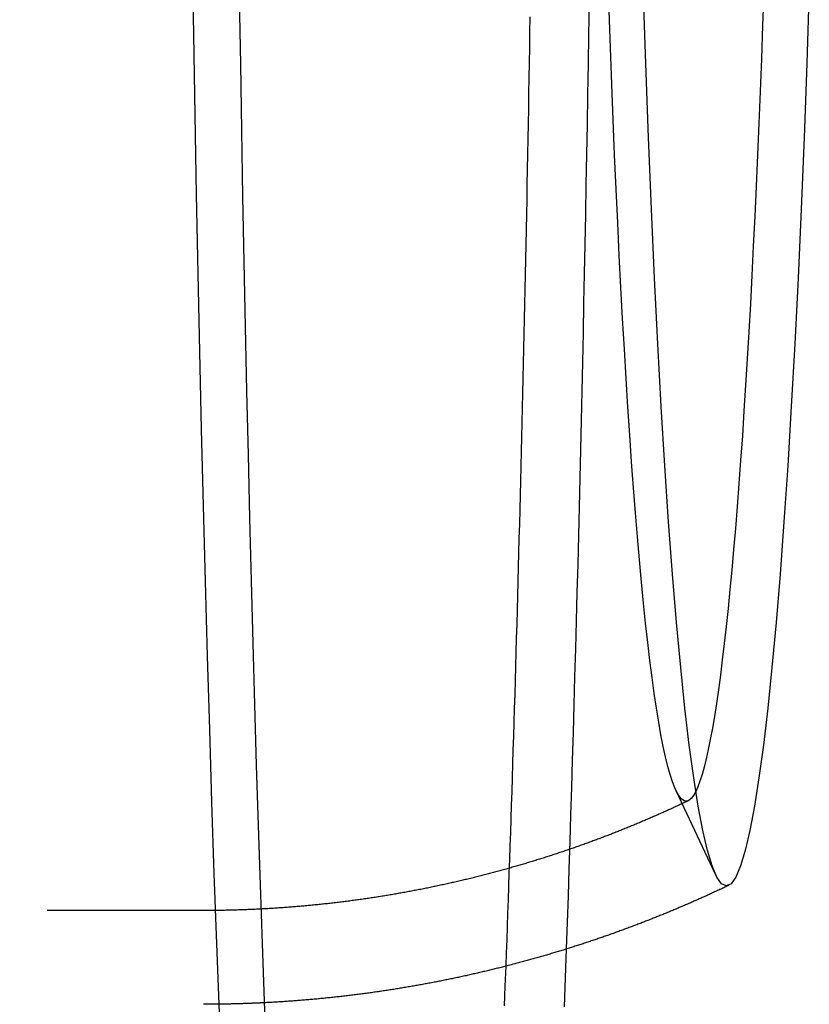
# Model space of a CAD drawing. Extents: x -259 to 111, y -159 to 300.
# Drawn here: x 99 to 111, y -132 to -116 of the extents above; entities that cross this region are included whole.
import ezdxf

# ---------------------------------------------------------------- set-up
doc = ezdxf.new("R2010")
doc.units = 0
doc.header["$LTSCALE"] = 10
doc.linetypes.add('VERDECKT', pattern=[0.375, 0.25, -0.125])
doc.layers.get('0').update_dxf_attribs({"linetype": 'CONTINUOUS'})
doc.layers.add('STEMPEL', color=3, linetype='CONTINUOUS')

# ---------------------------------------------------------------- blocks, each defined once
blk = doc.blocks.new('A$C5E54D0E0')
at = {"color": 1, "linetype": 'VERDECKT'}
for p, q in [((109.0426, -28.0803), (109.6787, -29.4264)), ((101.4782, -30), (97.0676, -30))]:
    blk.add_line(p, q, dxfattribs=at)
for points in [[(101.298, -14.6896, 0), (101.318, -15.9862, 0), (101.34, -17.2727, 0), (101.364, -18.5483, 0), (101.389, -19.8122, 0), (101.416, -21.0637, 0), (101.444, -22.3019, 0), (101.474, -23.526, 0), (101.506, -24.7354, 0), (101.539, -25.9291, 0), (101.574, -27.1065, 0), (101.611, -28.2669, 0), (101.648, -29.4094, 0), (101.688, -30.5335, 0), (101.729, -31.6383, 0)], [(107.292, -30.6148, 0), (107.306, -30.1905, 0), (107.321, -29.7636, 0), (107.335, -29.3343, 0), (107.348, -28.9025, 0), (107.362, -28.4684, 0), (107.376, -28.0319, 0), (107.389, -27.593, 0), (107.402, -27.152, 0), (107.415, -26.7086, 0), (107.427, -26.2631, 0), (107.44, -25.8154, 0), (107.452, -25.3655, 0), (107.464, -24.9136, 0), (107.476, -24.4596, 0), (107.487, -24.0035, 0), (107.498, -23.5455, 0), (107.509, -23.0856, 0), (107.52, -22.6237, 0), (107.531, -22.16, 0), (107.541, -21.6944, 0), (107.552, -21.227, 0), (107.562, -20.7579, 0), (107.571, -20.2871, 0), (107.581, -19.8146, 0), (107.59, -19.3404, 0), (107.599, -18.8647, 0), (107.608, -18.3874, 0), (107.617, -17.9086, 0), (107.625, -17.4283, 0), (107.633, -16.9465, 0), (107.641, -16.4634, 0), (107.649, -15.9789, 0), (107.657, -15.493, 0)], [(109.361, -28.0957, 0), (109.323, -28.162, 0), (109.286, -28.2101, 0), (109.248, -28.24, 0), (109.211, -28.2518, 0), (109.173, -28.2454, 0), (109.136, -28.2209, 0), (109.098, -28.1781, 0), (109.061, -28.1173, 0), (109.024, -28.0384, 0), (108.987, -27.9414, 0), (108.95, -27.8264, 0), (108.913, -27.6936, 0), (108.876, -27.5429, 0), (108.84, -27.3745, 0), (108.803, -27.1885, 0), (108.767, -26.985, 0), (108.732, -26.7641, 0), (108.696, -26.526, 0), (108.661, -26.2709, 0), (108.627, -25.9988, 0), (108.592, -25.71, 0), (108.558, -25.4047, 0), (108.525, -25.083, 0), (108.492, -24.7452, 0), (108.459, -24.3915, 0), (108.427, -24.0221, 0), (108.395, -23.6372, 0), (108.364, -23.2371, 0), (108.334, -22.8221, 0), (108.304, -22.3924, 0), (108.274, -21.9482, 0), (108.245, -21.49, 0), (108.217, -21.0179, 0), (108.19, -20.5323, 0), (108.163, -20.0335, 0), (108.136, -19.5218, 0), (108.111, -18.9976, 0), (108.086, -18.4611, 0), (108.062, -17.9127, 0), (108.039, -17.3529, 0), (108.016, -16.7818, 0), (107.994, -16.2, 0), (107.973, -15.6077, 0)], [(106.323, -30.8896, 0), (106.331, -30.6786, 0), (106.339, -30.467, 0), (106.346, -30.2547, 0), (106.354, -30.0416, 0), (106.361, -29.8279, 0), (106.369, -29.6136, 0), (106.376, -29.3985, 0), (106.383, -29.1828, 0), (106.391, -28.9664, 0), (106.398, -28.7494, 0), (106.405, -28.5317, 0), (106.412, -28.3133, 0), (106.419, -28.0944, 0), (106.426, -27.8747, 0), (106.433, -27.6545, 0), (106.44, -27.4336, 0), (106.447, -27.2121, 0), (106.453, -26.9899, 0), (106.46, -26.7672, 0), (106.467, -26.5438, 0), (106.473, -26.3199, 0), (106.48, -26.0953, 0), (106.486, -25.8702, 0), (106.493, -25.6445, 0), (106.499, -25.4181, 0), (106.506, -25.1912, 0), (106.512, -24.9638, 0), (106.518, -24.7357, 0), (106.524, -24.5071, 0), (106.53, -24.278, 0), (106.536, -24.0483, 0), (106.542, -23.818, 0), (106.548, -23.5872, 0), (106.554, -23.3559, 0), (106.56, -23.124, 0), (106.566, -22.8916, 0), (106.571, -22.6587, 0), (106.577, -22.4253, 0), (106.582, -22.1913, 0), (106.588, -21.9569, 0), (106.593, -21.722, 0), (106.599, -21.4865, 0), (106.604, -21.2506, 0), (106.609, -21.0142, 0), (106.615, -20.7773, 0), (106.62, -20.54, 0), (106.625, -20.3021, 0), (106.63, -20.0639, 0), (106.635, -19.8251, 0), (106.64, -19.5859, 0), (106.645, -19.3463, 0), (106.649, -19.1062, 0), (106.654, -18.8657, 0), (106.659, -18.6248, 0), (106.663, -18.3834, 0), (106.668, -18.1416, 0), (106.673, -17.8994, 0), (106.677, -17.6568, 0), (106.681, -17.4138, 0), (106.686, -17.1704, 0), (106.69, -16.9266, 0), (106.694, -16.6825, 0), (106.698, -16.4379, 0), (106.702, -16.193, 0), (106.706, -15.9477, 0), (106.71, -15.702, 0)]]:
    blk.add_polyline3d(points, dxfattribs=at)
at = {"color": 3, "linetype": 'CONTINUOUS'}
for points in [[(111.178, -15.2207, 0), (111.138, -16.4484, 0), (111.094, -17.6365, 0), (111.047, -18.7821, 0), (110.997, -19.8824, 0), (110.945, -20.9349, 0), (110.89, -21.9369, 0), (110.832, -22.886, 0), (110.772, -23.78, 0), (110.71, -24.6168, 0), (110.646, -25.3942, 0), (110.58, -26.1105, 0), (110.512, -26.7638, 0), (110.442, -27.3527, 0), (110.371, -27.8757, 0), (110.299, -28.3315, 0), (110.226, -28.7191, 0), (110.152, -29.0375, 0), (110.077, -29.2859, 0), (110.001, -29.4638, 0), (109.925, -29.5707, 0), (109.849, -29.6064, 0), (109.773, -29.5707, 0), (109.697, -29.4638, 0), (109.622, -29.2859, 0), (109.547, -29.0375, 0), (109.473, -28.7191, 0), (109.399, -28.3315, 0), (109.327, -27.8757, 0), (109.256, -27.3527, 0), (109.187, -26.7638, 0), (109.119, -26.1105, 0), (109.053, -25.3942, 0), (108.988, -24.6168, 0), (108.926, -23.78, 0), (108.866, -22.886, 0), (108.809, -21.9369, 0), (108.754, -20.9349, 0), (108.701, -19.8824, 0), (108.651, -18.7821, 0), (108.605, -17.6365, 0), (108.561, -16.4484, 0), (108.52, -15.2207, 0)], [(110.448, -15.3048, 0), (110.43, -15.8446, 0), (110.41, -16.376, 0), (110.39, -16.8988, 0), (110.37, -17.4128, 0), (110.349, -17.9177, 0), (110.327, -18.4131, 0), (110.304, -18.8989, 0), (110.281, -19.3748, 0), (110.258, -19.8406, 0), (110.234, -20.2959, 0), (110.209, -20.7406, 0), (110.184, -21.1744, 0), (110.159, -21.5971, 0), (110.132, -22.0085, 0), (110.106, -22.4084, 0), (110.079, -22.7965, 0), (110.051, -23.1726, 0), (110.023, -23.5366, 0), (109.995, -23.8882, 0), (109.966, -24.2274, 0), (109.937, -24.5538, 0), (109.907, -24.8673, 0), (109.877, -25.1678, 0), (109.847, -25.4551, 0), (109.816, -25.7291, 0), (109.785, -25.9896, 0), (109.754, -26.2364, 0), (109.722, -26.4695, 0), (109.69, -26.6887, 0), (109.658, -26.8939, 0), (109.626, -27.085, 0), (109.593, -27.2619, 0), (109.561, -27.4245, 0), (109.528, -27.5728, 0), (109.494, -27.7065, 0), (109.461, -27.8258, 0), (109.428, -27.9304, 0), (109.394, -28.0204, 0), (109.361, -28.0957, 0)], [(102.054, -15.3934, 0), (102.071, -16.4609, 0), (102.089, -17.5218, 0), (102.107, -18.5757, 0), (102.127, -19.6222, 0), (102.149, -20.6608, 0), (102.171, -21.6912, 0), (102.194, -22.7129, 0), (102.218, -23.7255, 0), (102.244, -24.7286, 0), (102.27, -25.7218, 0), (102.297, -26.7048, 0), (102.326, -27.677, 0), (102.355, -28.6382, 0), (102.386, -29.588, 0), (102.417, -30.5259, 0), (102.45, -31.4516, 0), (102.483, -32.3647, 0)], [(107.259, -31.5394, 0), (107.292, -30.6148, 0)], [(106.3, -31.5247, 0), (106.312, -31.2079, 0), (106.323, -30.8896, 0)]]:
    blk.add_polyline3d(points, dxfattribs=at)
at = {"color": 1}
for points in [[(109.242, -28.2432, 0), (109.226, -28.2511, 0), (109.209, -28.259, 0), (109.193, -28.2668, 0), (109.176, -28.2747, 0), (109.159, -28.2825, 0), (109.143, -28.2904, 0), (109.126, -28.2982, 0), (109.109, -28.306, 0), (109.092, -28.3138, 0), (109.076, -28.3216, 0), (109.059, -28.3294, 0), (109.042, -28.3371, 0), (109.025, -28.3449, 0), (109.008, -28.3527, 0), (108.992, -28.3604, 0), (108.975, -28.3681, 0), (108.958, -28.3759, 0), (108.941, -28.3836, 0), (108.924, -28.3913, 0), (108.907, -28.399, 0), (108.89, -28.4066, 0), (108.873, -28.4143, 0), (108.856, -28.422, 0), (108.839, -28.4296, 0), (108.822, -28.4373, 0), (108.804, -28.4449, 0), (108.787, -28.4525, 0), (108.77, -28.4601, 0), (108.753, -28.4677, 0), (108.736, -28.4753, 0), (108.718, -28.4829, 0), (108.701, -28.4904, 0), (108.684, -28.498, 0), (108.666, -28.5055, 0), (108.649, -28.5131, 0), (108.632, -28.5206, 0), (108.614, -28.5281, 0), (108.597, -28.5356, 0), (108.579, -28.5431, 0), (108.562, -28.5505, 0), (108.544, -28.558, 0), (108.527, -28.5654, 0), (108.509, -28.5729, 0), (108.492, -28.5803, 0), (108.474, -28.5877, 0), (108.457, -28.5951, 0), (108.439, -28.6025, 0), (108.421, -28.6099, 0), (108.404, -28.6172, 0), (108.386, -28.6246, 0), (108.368, -28.6319, 0), (108.351, -28.6392, 0), (108.333, -28.6466, 0), (108.315, -28.6539, 0), (108.297, -28.6611, 0), (108.279, -28.6684, 0), (108.261, -28.6757, 0), (108.244, -28.6829, 0), (108.226, -28.6902, 0), (108.208, -28.6974, 0), (108.19, -28.7046, 0), (108.172, -28.7118, 0), (108.154, -28.719, 0), (108.136, -28.7261, 0), (108.118, -28.7333, 0), (108.1, -28.7404, 0), (108.082, -28.7476, 0), (108.063, -28.7547, 0), (108.045, -28.7618, 0), (108.027, -28.7689, 0), (108.009, -28.776, 0), (107.991, -28.783, 0), (107.973, -28.7901, 0), (107.954, -28.7971, 0), (107.936, -28.8041, 0), (107.918, -28.8111, 0), (107.899, -28.8181, 0), (107.881, -28.8251, 0), (107.863, -28.8321, 0), (107.844, -28.839, 0), (107.826, -28.846, 0), (107.807, -28.8529, 0), (107.789, -28.8598, 0), (107.77, -28.8667, 0), (107.752, -28.8735, 0), (107.733, -28.8804, 0), (107.715, -28.8873, 0), (107.696, -28.8941, 0), (107.678, -28.9009, 0), (107.659, -28.9077, 0), (107.64, -28.9145, 0), (107.622, -28.9213, 0), (107.603, -28.928, 0), (107.584, -28.9348, 0), (107.566, -28.9415, 0), (107.547, -28.9482, 0), (107.528, -28.9549, 0), (107.509, -28.9616, 0), (107.491, -28.9683, 0), (107.472, -28.9749, 0), (107.453, -28.9815, 0), (107.434, -28.9882, 0), (107.415, -28.9948, 0), (107.396, -29.0013, 0), (107.377, -29.0079, 0), (107.358, -29.0145, 0), (107.339, -29.021, 0), (107.32, -29.0275, 0), (107.301, -29.034, 0), (107.282, -29.0405, 0), (107.263, -29.047, 0), (107.244, -29.0534, 0), (107.225, -29.0599, 0), (107.206, -29.0663, 0), (107.187, -29.0727, 0), (107.167, -29.0791, 0), (107.148, -29.0855, 0), (107.129, -29.0918, 0), (107.11, -29.0982, 0), (107.09, -29.1045, 0), (107.071, -29.1108, 0), (107.052, -29.1171, 0), (107.032, -29.1234, 0), (107.013, -29.1296, 0), (106.994, -29.1358, 0), (106.974, -29.1421, 0), (106.955, -29.1483, 0), (106.935, -29.1544, 0), (106.916, -29.1606, 0), (106.897, -29.1668, 0), (106.877, -29.1729, 0), (106.858, -29.179, 0), (106.838, -29.1851, 0), (106.818, -29.1912, 0), (106.799, -29.1972, 0), (106.779, -29.2033, 0), (106.76, -29.2093, 0), (106.74, -29.2153, 0), (106.72, -29.2213, 0), (106.701, -29.2273, 0), (106.681, -29.2332, 0), (106.661, -29.2391, 0), (106.641, -29.2451, 0), (106.622, -29.2509, 0), (106.602, -29.2568, 0), (106.582, -29.2627, 0), (106.562, -29.2685, 0), (106.542, -29.2743, 0), (106.523, -29.2801, 0), (106.503, -29.2859, 0), (106.483, -29.2917, 0), (106.463, -29.2974, 0), (106.443, -29.3031, 0), (106.423, -29.3089, 0), (106.403, -29.3145, 0), (106.383, -29.3202, 0), (106.363, -29.3258, 0), (106.343, -29.3315, 0), (106.323, -29.3371, 0), (106.303, -29.3427, 0), (106.283, -29.3482, 0), (106.262, -29.3538, 0), (106.242, -29.3593, 0), (106.222, -29.3648, 0), (106.202, -29.3703, 0), (106.182, -29.3758, 0), (106.162, -29.3812, 0), (106.141, -29.3867, 0), (106.121, -29.3921, 0), (106.101, -29.3975, 0), (106.081, -29.4028, 0), (106.06, -29.4082, 0), (106.04, -29.4135, 0), (106.02, -29.4188, 0), (105.999, -29.4241, 0), (105.979, -29.4294, 0), (105.958, -29.4346, 0), (105.938, -29.4398, 0), (105.918, -29.445, 0), (105.897, -29.4502, 0), (105.877, -29.4554, 0), (105.856, -29.4605, 0), (105.836, -29.4656, 0), (105.815, -29.4707, 0), (105.795, -29.4758, 0), (105.774, -29.4809, 0), (105.753, -29.4859, 0), (105.733, -29.4909, 0), (105.712, -29.4959, 0), (105.692, -29.5009, 0), (105.671, -29.5058, 0), (105.65, -29.5108, 0), (105.63, -29.5157, 0), (105.609, -29.5205, 0), (105.588, -29.5254, 0), (105.567, -29.5302, 0), (105.547, -29.5351, 0), (105.526, -29.5399, 0), (105.505, -29.5446, 0), (105.484, -29.5494, 0), (105.463, -29.5541, 0), (105.443, -29.5588, 0), (105.422, -29.5635, 0), (105.401, -29.5682, 0), (105.38, -29.5728, 0), (105.359, -29.5775, 0), (105.338, -29.582, 0), (105.317, -29.5866, 0), (105.296, -29.5912, 0), (105.275, -29.5957, 0), (105.254, -29.6002, 0), (105.233, -29.6047, 0), (105.212, -29.6092, 0), (105.191, -29.6136, 0), (105.17, -29.618, 0), (105.149, -29.6224, 0), (105.128, -29.6268, 0), (105.107, -29.6311, 0), (105.086, -29.6355, 0), (105.065, -29.6398, 0), (105.044, -29.644, 0), (105.022, -29.6483, 0), (105.001, -29.6525, 0), (104.98, -29.6567, 0), (104.959, -29.6609, 0), (104.938, -29.6651, 0), (104.916, -29.6692, 0), (104.895, -29.6733, 0), (104.874, -29.6774, 0), (104.853, -29.6815, 0), (104.831, -29.6855, 0), (104.81, -29.6895, 0), (104.789, -29.6935, 0), (104.767, -29.6975, 0), (104.746, -29.7015, 0), (104.725, -29.7054, 0), (104.703, -29.7093, 0), (104.682, -29.7132, 0), (104.66, -29.717, 0), (104.639, -29.7208, 0), (104.618, -29.7246, 0), (104.596, -29.7284, 0), (104.575, -29.7322, 0), (104.553, -29.7359, 0), (104.532, -29.7396, 0), (104.51, -29.7433, 0), (104.489, -29.7469, 0), (104.467, -29.7506, 0), (104.446, -29.7542, 0), (104.424, -29.7577, 0), (104.403, -29.7613, 0), (104.381, -29.7648, 0), (104.359, -29.7683, 0), (104.338, -29.7718, 0), (104.316, -29.7753, 0), (104.294, -29.7787, 0), (104.273, -29.7821, 0), (104.251, -29.7855, 0), (104.23, -29.7889, 0), (104.208, -29.7922, 0), (104.186, -29.7955, 0), (104.164, -29.7988, 0), (104.143, -29.802, 0), (104.121, -29.8053, 0), (104.099, -29.8085, 0), (104.078, -29.8117, 0), (104.056, -29.8148, 0), (104.034, -29.8179, 0), (104.012, -29.8211, 0), (103.99, -29.8241, 0), (103.969, -29.8272, 0), (103.947, -29.8302, 0), (103.925, -29.8332, 0), (103.903, -29.8362, 0), (103.881, -29.8391, 0), (103.859, -29.8421, 0), (103.838, -29.845, 0), (103.816, -29.8478, 0), (103.794, -29.8507, 0), (103.772, -29.8535, 0), (103.75, -29.8563, 0), (103.728, -29.8591, 0), (103.706, -29.8618, 0), (103.684, -29.8646, 0), (103.662, -29.8672, 0), (103.64, -29.8699, 0), (103.618, -29.8726, 0), (103.596, -29.8752, 0), (103.574, -29.8778, 0), (103.552, -29.8803, 0), (103.53, -29.8829, 0), (103.508, -29.8854, 0), (103.486, -29.8879, 0), (103.464, -29.8903, 0), (103.442, -29.8927, 0), (103.42, -29.8951, 0), (103.398, -29.8975, 0), (103.376, -29.8999, 0), (103.354, -29.9022, 0), (103.332, -29.9045, 0), (103.31, -29.9068, 0), (103.288, -29.909, 0), (103.265, -29.9112, 0), (103.243, -29.9134, 0), (103.221, -29.9156, 0), (103.199, -29.9177, 0), (103.177, -29.9198, 0), (103.155, -29.9219, 0), (103.133, -29.924, 0), (103.11, -29.926, 0), (103.088, -29.928, 0), (103.066, -29.93, 0), (103.044, -29.9319, 0), (103.022, -29.9338, 0), (102.999, -29.9357, 0), (102.977, -29.9376, 0), (102.955, -29.9394, 0), (102.933, -29.9412, 0), (102.91, -29.943, 0), (102.888, -29.9448, 0), (102.866, -29.9465, 0), (102.844, -29.9482, 0), (102.821, -29.9499, 0), (102.799, -29.9515, 0), (102.777, -29.9532, 0), (102.755, -29.9547, 0), (102.732, -29.9563, 0), (102.71, -29.9579, 0), (102.688, -29.9594, 0), (102.665, -29.9608, 0), (102.643, -29.9623, 0), (102.621, -29.9637, 0), (102.599, -29.9651, 0), (102.576, -29.9665, 0), (102.554, -29.9679, 0), (102.532, -29.9692, 0), (102.509, -29.9705, 0), (102.487, -29.9717, 0), (102.465, -29.973, 0), (102.442, -29.9742, 0), (102.42, -29.9754, 0), (102.397, -29.9765, 0), (102.375, -29.9776, 0), (102.353, -29.9787, 0), (102.33, -29.9798, 0), (102.308, -29.9809, 0), (102.286, -29.9819, 0), (102.263, -29.9829, 0), (102.241, -29.9838, 0), (102.218, -29.9848, 0), (102.196, -29.9857, 0), (102.174, -29.9866, 0), (102.151, -29.9874, 0), (102.129, -29.9882, 0), (102.106, -29.989, 0), (102.084, -29.9898, 0), (102.062, -29.9905, 0), (102.039, -29.9912, 0), (102.017, -29.9919, 0), (101.994, -29.9926, 0), (101.972, -29.9932, 0), (101.95, -29.9938, 0), (101.927, -29.9944, 0), (101.905, -29.9949, 0), (101.882, -29.9955, 0), (101.86, -29.9959, 0), (101.837, -29.9964, 0), (101.815, -29.9968, 0), (101.792, -29.9972, 0), (101.77, -29.9976, 0), (101.748, -29.998, 0), (101.725, -29.9983, 0), (101.703, -29.9986, 0), (101.68, -29.9989, 0), (101.658, -29.9991, 0), (101.635, -29.9993, 0), (101.613, -29.9995, 0), (101.59, -29.9996, 0), (101.568, -29.9998, 0), (101.546, -29.9999, 0), (101.523, -29.9999, 0), (101.501, -30, 0), (101.478, -30, 0)], [(102.451, -31.4758, 0), (102.443, -31.4762, 0), (102.435, -31.4765, 0), (102.428, -31.4769, 0), (102.42, -31.4773, 0), (102.412, -31.4776, 0), (102.405, -31.478, 0), (102.397, -31.4784, 0), (102.39, -31.4787, 0), (102.382, -31.4791, 0), (102.374, -31.4794, 0), (102.367, -31.4798, 0), (102.359, -31.4801, 0), (102.351, -31.4805, 0), (102.344, -31.4808, 0), (102.336, -31.4812, 0), (102.328, -31.4815, 0), (102.321, -31.4818, 0), (102.313, -31.4822, 0), (102.305, -31.4825, 0), (102.298, -31.4828, 0), (102.29, -31.4831, 0), (102.282, -31.4834, 0), (102.275, -31.4837, 0), (102.267, -31.4841, 0), (102.26, -31.4844, 0), (102.252, -31.4847, 0), (102.244, -31.485, 0), (102.237, -31.4853, 0), (102.229, -31.4856, 0), (102.221, -31.4859, 0), (102.214, -31.4861, 0), (102.206, -31.4864, 0), (102.198, -31.4867, 0), (102.191, -31.487, 0), (102.183, -31.4873, 0), (102.175, -31.4876, 0), (102.168, -31.4878, 0), (102.16, -31.4881, 0), (102.152, -31.4884, 0), (102.145, -31.4886, 0), (102.137, -31.4889, 0), (102.129, -31.4891, 0), (102.122, -31.4894, 0), (102.114, -31.4896, 0), (102.107, -31.4899, 0), (102.099, -31.4901, 0), (102.091, -31.4904, 0), (102.084, -31.4906, 0), (102.076, -31.4909, 0), (102.068, -31.4911, 0), (102.061, -31.4913, 0), (102.053, -31.4915, 0), (102.045, -31.4918, 0), (102.038, -31.492, 0), (102.03, -31.4922, 0), (102.022, -31.4924, 0), (102.015, -31.4926, 0), (102.007, -31.4928, 0), (101.999, -31.493, 0), (101.992, -31.4932, 0), (101.984, -31.4934, 0), (101.976, -31.4936, 0), (101.969, -31.4938, 0), (101.961, -31.494, 0), (101.953, -31.4942, 0), (101.946, -31.4944, 0), (101.938, -31.4946, 0), (101.93, -31.4948, 0), (101.923, -31.4949, 0), (101.915, -31.4951, 0), (101.907, -31.4953, 0), (101.9, -31.4954, 0), (101.892, -31.4956, 0), (101.884, -31.4958, 0), (101.877, -31.4959, 0), (101.869, -31.4961, 0), (101.861, -31.4962, 0), (101.854, -31.4964, 0), (101.846, -31.4965, 0), (101.838, -31.4967, 0), (101.831, -31.4968, 0), (101.823, -31.497, 0), (101.815, -31.4971, 0), (101.808, -31.4972, 0), (101.8, -31.4973, 0), (101.793, -31.4975, 0), (101.785, -31.4976, 0), (101.777, -31.4977, 0), (101.77, -31.4978, 0), (101.762, -31.4979, 0), (101.754, -31.498, 0), (101.747, -31.4982, 0), (101.739, -31.4983, 0), (101.731, -31.4984, 0), (101.724, -31.4985, 0), (101.716, -31.4986, 0), (101.708, -31.4986, 0), (101.701, -31.4987, 0), (101.693, -31.4988, 0), (101.685, -31.4989, 0), (101.678, -31.499, 0), (101.67, -31.4991, 0), (101.662, -31.4991, 0), (101.655, -31.4992, 0), (101.647, -31.4993, 0), (101.639, -31.4993, 0), (101.632, -31.4994, 0), (101.624, -31.4995, 0), (101.616, -31.4995, 0), (101.609, -31.4996, 0), (101.601, -31.4996, 0), (101.593, -31.4997, 0), (101.586, -31.4997, 0), (101.578, -31.4997, 0), (101.57, -31.4998, 0), (101.563, -31.4998, 0), (101.555, -31.4998, 0), (101.547, -31.4999, 0), (101.54, -31.4999, 0), (101.532, -31.4999, 0), (101.524, -31.4999, 0), (101.517, -31.5, 0), (101.509, -31.5, 0), (101.501, -31.5, 0), (101.494, -31.5, 0), (101.486, -31.5, 0), (101.478, -31.5, 0)]]:
    blk.add_polyline3d(points, dxfattribs=at)
at = {"color": 3}
blk.add_polyline3d([(109.888, -29.5971, 0), (109.872, -29.6048, 0), (109.856, -29.6124, 0), (109.84, -29.62, 0), (109.824, -29.6277, 0), (109.807, -29.6353, 0), (109.791, -29.6429, 0), (109.775, -29.6505, 0), (109.759, -29.658, 0), (109.743, -29.6656, 0), (109.727, -29.6732, 0), (109.71, -29.6807, 0), (109.694, -29.6883, 0), (109.678, -29.6958, 0), (109.661, -29.7034, 0), (109.645, -29.7109, 0), (109.629, -29.7184, 0), (109.612, -29.7259, 0), (109.596, -29.7334, 0), (109.58, -29.7409, 0), (109.563, -29.7484, 0), (109.547, -29.7559, 0), (109.53, -29.7633, 0), (109.514, -29.7708, 0), (109.497, -29.7782, 0), (109.481, -29.7857, 0), (109.464, -29.7931, 0), (109.447, -29.8005, 0), (109.431, -29.8079, 0), (109.414, -29.8153, 0), (109.398, -29.8227, 0), (109.381, -29.8301, 0), (109.364, -29.8375, 0), (109.348, -29.8448, 0), (109.331, -29.8522, 0), (109.314, -29.8595, 0), (109.297, -29.8668, 0), (109.281, -29.8742, 0), (109.264, -29.8815, 0), (109.247, -29.8888, 0), (109.23, -29.8961, 0), (109.213, -29.9033, 0), (109.196, -29.9106, 0), (109.179, -29.9179, 0), (109.162, -29.9251, 0), (109.146, -29.9324, 0), (109.129, -29.9396, 0), (109.112, -29.9468, 0), (109.095, -29.954, 0), (109.078, -29.9612, 0), (109.06, -29.9684, 0), (109.043, -29.9756, 0), (109.026, -29.9828, 0), (109.009, -29.9899, 0), (108.992, -29.9971, 0), (108.975, -30.0042, 0), (108.958, -30.0114, 0), (108.941, -30.0185, 0), (108.923, -30.0256, 0), (108.906, -30.0327, 0), (108.889, -30.0398, 0), (108.872, -30.0468, 0), (108.854, -30.0539, 0), (108.837, -30.0609, 0), (108.82, -30.068, 0), (108.802, -30.075, 0), (108.785, -30.082, 0), (108.768, -30.089, 0), (108.75, -30.096, 0), (108.733, -30.103, 0), (108.715, -30.11, 0), (108.698, -30.1169, 0), (108.68, -30.1239, 0), (108.663, -30.1308, 0), (108.645, -30.1377, 0), (108.628, -30.1447, 0), (108.61, -30.1516, 0), (108.592, -30.1584, 0), (108.575, -30.1653, 0), (108.557, -30.1722, 0), (108.54, -30.179, 0), (108.522, -30.1859, 0), (108.504, -30.1927, 0), (108.486, -30.1995, 0), (108.469, -30.2063, 0), (108.451, -30.2131, 0), (108.433, -30.2199, 0), (108.415, -30.2267, 0), (108.398, -30.2334, 0), (108.38, -30.2402, 0), (108.362, -30.2469, 0), (108.344, -30.2536, 0), (108.326, -30.2603, 0), (108.308, -30.267, 0), (108.29, -30.2737, 0), (108.272, -30.2804, 0), (108.254, -30.287, 0), (108.236, -30.2937, 0), (108.218, -30.3003, 0), (108.2, -30.3069, 0), (108.182, -30.3135, 0), (108.164, -30.3201, 0), (108.146, -30.3267, 0), (108.128, -30.3333, 0), (108.11, -30.3398, 0), (108.092, -30.3464, 0), (108.074, -30.3529, 0), (108.055, -30.3594, 0), (108.037, -30.3659, 0), (108.019, -30.3724, 0), (108.001, -30.3788, 0), (107.983, -30.3853, 0), (107.964, -30.3917, 0), (107.946, -30.3982, 0), (107.928, -30.4046, 0), (107.909, -30.411, 0), (107.891, -30.4174, 0), (107.873, -30.4238, 0), (107.854, -30.4301, 0), (107.836, -30.4365, 0), (107.817, -30.4428, 0), (107.799, -30.4491, 0), (107.78, -30.4554, 0), (107.762, -30.4617, 0), (107.743, -30.468, 0), (107.725, -30.4742, 0), (107.706, -30.4805, 0), (107.688, -30.4867, 0), (107.669, -30.4929, 0), (107.651, -30.4992, 0), (107.632, -30.5053, 0), (107.613, -30.5115, 0), (107.595, -30.5177, 0), (107.576, -30.5238, 0), (107.557, -30.53, 0), (107.539, -30.5361, 0), (107.52, -30.5422, 0), (107.501, -30.5483, 0), (107.482, -30.5543, 0), (107.464, -30.5604, 0), (107.445, -30.5664, 0), (107.426, -30.5725, 0), (107.407, -30.5785, 0), (107.388, -30.5845, 0), (107.369, -30.5904, 0), (107.351, -30.5964, 0), (107.332, -30.6024, 0), (107.313, -30.6083, 0), (107.294, -30.6142, 0), (107.275, -30.6201, 0), (107.256, -30.626, 0), (107.237, -30.6319, 0), (107.218, -30.6377, 0), (107.199, -30.6436, 0), (107.18, -30.6494, 0), (107.161, -30.6552, 0), (107.142, -30.661, 0), (107.122, -30.6668, 0), (107.103, -30.6725, 0), (107.084, -30.6783, 0), (107.065, -30.684, 0), (107.046, -30.6897, 0), (107.027, -30.6954, 0), (107.007, -30.7011, 0), (106.988, -30.7068, 0), (106.969, -30.7124, 0), (106.95, -30.718, 0), (106.93, -30.7237, 0), (106.911, -30.7293, 0), (106.892, -30.7348, 0), (106.872, -30.7404, 0), (106.853, -30.746, 0), (106.834, -30.7515, 0), (106.814, -30.757, 0), (106.795, -30.7625, 0), (106.776, -30.768, 0), (106.756, -30.7734, 0), (106.737, -30.7789, 0), (106.717, -30.7843, 0), (106.698, -30.7897, 0), (106.678, -30.7951, 0), (106.659, -30.8005, 0), (106.639, -30.8059, 0), (106.62, -30.8112, 0), (106.6, -30.8165, 0), (106.58, -30.8219, 0), (106.561, -30.8271, 0), (106.541, -30.8324, 0), (106.522, -30.8377, 0), (106.502, -30.8429, 0), (106.482, -30.8481, 0), (106.463, -30.8533, 0), (106.443, -30.8585, 0), (106.423, -30.8637, 0), (106.403, -30.8689, 0), (106.384, -30.874, 0), (106.364, -30.8791, 0), (106.344, -30.8842, 0), (106.324, -30.8893, 0), (106.305, -30.8943, 0), (106.285, -30.8994, 0), (106.265, -30.9044, 0), (106.245, -30.9094, 0), (106.225, -30.9144, 0), (106.205, -30.9194, 0), (106.185, -30.9243, 0), (106.165, -30.9293, 0), (106.146, -30.9342, 0), (106.126, -30.9391, 0), (106.106, -30.944, 0), (106.086, -30.9488, 0), (106.066, -30.9537, 0), (106.046, -30.9585, 0), (106.026, -30.9633, 0), (106.006, -30.9681, 0), (105.985, -30.9729, 0), (105.965, -30.9776, 0), (105.945, -30.9823, 0), (105.925, -30.987, 0), (105.905, -30.9917, 0), (105.885, -30.9964, 0), (105.865, -31.0011, 0), (105.845, -31.0057, 0), (105.824, -31.0103, 0), (105.804, -31.0149, 0), (105.784, -31.0195, 0), (105.764, -31.024, 0), (105.744, -31.0286, 0), (105.723, -31.0331, 0), (105.703, -31.0376, 0), (105.683, -31.0421, 0), (105.663, -31.0466, 0), (105.642, -31.051, 0), (105.622, -31.0554, 0), (105.602, -31.0598, 0), (105.581, -31.0642, 0), (105.561, -31.0686, 0), (105.541, -31.0729, 0), (105.52, -31.0772, 0), (105.5, -31.0815, 0), (105.479, -31.0858, 0), (105.459, -31.0901, 0), (105.438, -31.0943, 0), (105.418, -31.0986, 0), (105.397, -31.1028, 0), (105.377, -31.1069, 0), (105.357, -31.1111, 0), (105.336, -31.1153, 0), (105.315, -31.1194, 0), (105.295, -31.1235, 0), (105.274, -31.1276, 0), (105.254, -31.1316, 0), (105.233, -31.1357, 0), (105.213, -31.1397, 0), (105.192, -31.1437, 0), (105.171, -31.1477, 0), (105.151, -31.1516, 0), (105.13, -31.1556, 0), (105.11, -31.1595, 0), (105.089, -31.1634, 0), (105.068, -31.1673, 0), (105.047, -31.1711, 0), (105.027, -31.175, 0), (105.006, -31.1788, 0), (104.985, -31.1826, 0), (104.965, -31.1863, 0), (104.944, -31.1901, 0), (104.923, -31.1938, 0), (104.902, -31.1975, 0), (104.882, -31.2012, 0), (104.861, -31.2049, 0), (104.84, -31.2085, 0), (104.819, -31.2122, 0), (104.798, -31.2158, 0), (104.777, -31.2194, 0), (104.757, -31.2229, 0), (104.736, -31.2265, 0), (104.715, -31.23, 0), (104.694, -31.2335, 0), (104.673, -31.237, 0), (104.652, -31.2404, 0), (104.631, -31.2438, 0), (104.61, -31.2473, 0), (104.589, -31.2506, 0), (104.568, -31.254, 0), (104.547, -31.2574, 0), (104.526, -31.2607, 0), (104.505, -31.264, 0), (104.484, -31.2673, 0), (104.463, -31.2705, 0), (104.442, -31.2738, 0), (104.421, -31.277, 0), (104.4, -31.2802, 0), (104.379, -31.2834, 0), (104.358, -31.2865, 0), (104.337, -31.2896, 0), (104.316, -31.2927, 0), (104.295, -31.2958, 0), (104.274, -31.2989, 0), (104.253, -31.3019, 0), (104.231, -31.305, 0), (104.21, -31.308, 0), (104.189, -31.3109, 0), (104.168, -31.3139, 0), (104.147, -31.3168, 0), (104.126, -31.3197, 0), (104.105, -31.3226, 0), (104.083, -31.3255, 0), (104.062, -31.3283, 0), (104.041, -31.3311, 0), (104.02, -31.3339, 0), (103.998, -31.3367, 0), (103.977, -31.3395, 0), (103.956, -31.3422, 0), (103.935, -31.3449, 0), (103.913, -31.3476, 0), (103.892, -31.3502, 0), (103.871, -31.3529, 0), (103.85, -31.3555, 0), (103.828, -31.3581, 0), (103.807, -31.3607, 0), (103.786, -31.3632, 0), (103.764, -31.3657, 0), (103.743, -31.3682, 0), (103.722, -31.3707, 0), (103.7, -31.3732, 0), (103.679, -31.3756, 0), (103.658, -31.378, 0), (103.636, -31.3804, 0), (103.615, -31.3828, 0), (103.593, -31.3851, 0), (103.572, -31.3874, 0), (103.551, -31.3897, 0), (103.529, -31.392, 0), (103.508, -31.3943, 0), (103.486, -31.3965, 0), (103.465, -31.3987, 0), (103.443, -31.4009, 0), (103.422, -31.403, 0), (103.401, -31.4052, 0), (103.379, -31.4073, 0), (103.358, -31.4094, 0), (103.336, -31.4114, 0), (103.315, -31.4135, 0), (103.293, -31.4155, 0), (103.272, -31.4175, 0), (103.25, -31.4195, 0), (103.229, -31.4214, 0), (103.207, -31.4233, 0), (103.186, -31.4252, 0), (103.164, -31.4271, 0), (103.143, -31.429, 0), (103.121, -31.4308, 0), (103.099, -31.4326, 0), (103.078, -31.4344, 0), (103.056, -31.4361, 0), (103.035, -31.4379, 0), (103.013, -31.4396, 0), (102.992, -31.4413, 0), (102.97, -31.4429, 0), (102.948, -31.4446, 0), (102.927, -31.4462, 0), (102.905, -31.4478, 0), (102.884, -31.4494, 0), (102.862, -31.4509, 0), (102.84, -31.4524, 0), (102.819, -31.4539, 0), (102.797, -31.4554, 0), (102.776, -31.4569, 0), (102.754, -31.4583, 0), (102.732, -31.4597, 0), (102.711, -31.4611, 0), (102.689, -31.4624, 0), (102.667, -31.4638, 0), (102.646, -31.4651, 0), (102.624, -31.4664, 0), (102.602, -31.4676, 0), (102.581, -31.4689, 0), (102.559, -31.4701, 0), (102.537, -31.4713, 0), (102.516, -31.4724, 0), (102.494, -31.4736, 0), (102.472, -31.4747, 0), (102.451, -31.4758, 0)], dxfattribs=at)

msp = doc.modelspace()

# ---------------------------------------------------------------- block references
at = {"layer": 'STEMPEL'}
msp.add_blockref('A$C5E54D0E0', (0, -100), dxfattribs=at)

doc.saveas('drawing.dxf')
